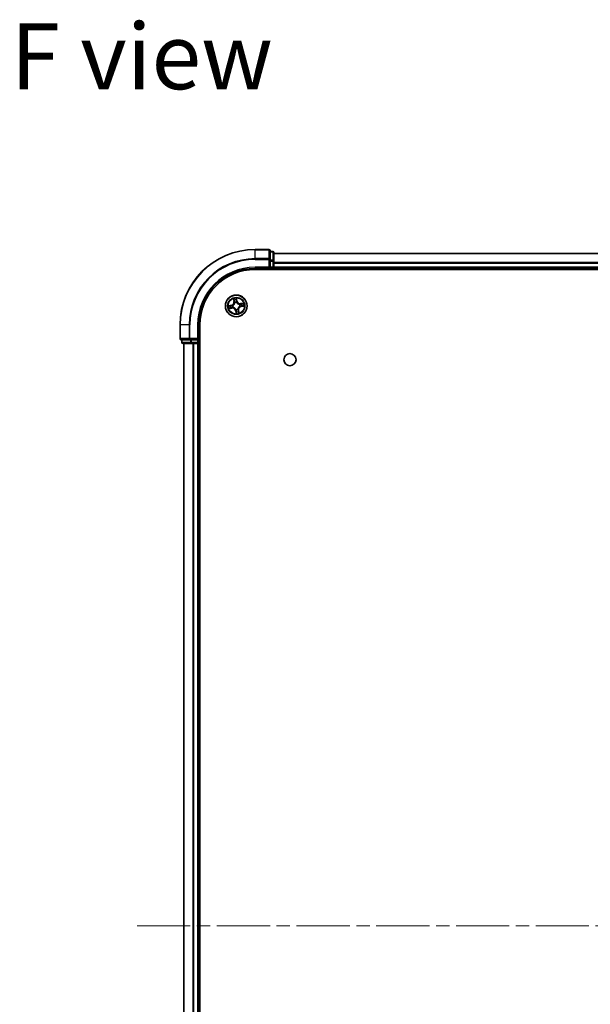
# Model space of a CAD drawing. Units: millimetres. Extents: x 36 to 7330, y 20 to 1425.
# Drawn here: x 1605 to 1757, y 282 to 544 of the extents above; entities that cross this region are included whole.
import ezdxf

# ---------------------------------------------------------------- set-up
doc = ezdxf.new("R2010")
doc.units = ezdxf.units.MM
doc.header["$LTSCALE"] = 2.5
doc.linetypes.add('CHAIN', pattern=[0.3543, 0.2362, -0.0295, 0.0591, -0.0295])
for name, color, linetype, lineweight in [('Centerline (ISO)', 131, 'Continuous', 18), ('Symbol (ISO)', 7, 'Continuous', 18), ('Visible (ISO)', 7, 'Continuous', 35), ('Visible Narrow (ISO)', 7, 'Continuous', 25)]:
    doc.layers.add(name, color=color, linetype=linetype, lineweight=lineweight)
doc.styles.add('Note Text (TK)', font='MS PGothic.ttf')

msp = doc.modelspace()

# ---------------------------------------------------------------- linework, layer by layer
at = {"layer": 'Centerline (ISO)', "linetype": 'CHAIN', "ltscale": 23.990969}
msp.add_line((1636.1289, 302.9892), (1908.9899, 302.9892), dxfattribs=at)
at = {"layer": 'Visible (ISO)'}
for p, q in [((1671.2594, 482.9892), (1667.5594, 482.9892)), ((1671.5594, 480.3487), (1671.5594, 482.6892)), ((1672.2594, 482.4892), (1671.5594, 482.4892)), ((1671.5594, 479.9478), (1671.5594, 480.3487)), ((1671.5594, 479.9478), (1671.5594, 478.2892)), ((1672.5594, 479.9478), (1672.5594, 482.1892)), ((1872.5594, 481.9892), (1672.5594, 481.9892)), ((1672.5594, 478.2892), (1672.5594, 479.9478)), ((1667.5594, 477.9892), (1671.5594, 477.9892)), ((1667.5594, 477.6892), (1877.5594, 477.6892)), ((1671.2594, 478.2892), (1671.5594, 477.9892)), ((1671.5594, 477.9892), (1671.5594, 478.2892)), ((1671.5594, 477.9892), (1672.2594, 477.9892)), ((1672.5594, 477.9892), (1672.5594, 478.2892)), ((1672.5594, 477.9892), (1872.5594, 477.9892)), ((1672.5594, 477.6892), (1672.5594, 477.9892)), ((1647.5594, 462.9892), (1647.5594, 459.2892)), ((1652.5594, 458.9892), (1652.5594, 462.9892)), ((1652.8594, 142.9892), (1652.8594, 462.9892)), ((1647.8594, 458.9892), (1650.1999, 458.9892)), ((1648.0594, 458.9892), (1648.0594, 458.2892)), ((1650.1999, 458.9892), (1650.6008, 458.9892)), ((1652.2594, 458.9892), (1650.6008, 458.9892)), ((1652.5594, 458.9892), (1652.2594, 459.2892)), ((1652.2594, 458.9892), (1652.5594, 458.9892)), ((1652.5594, 458.2892), (1652.5594, 458.9892)), ((1648.3594, 457.9892), (1650.6008, 457.9892)), ((1648.5594, 457.9892), (1648.5594, 147.9892)), ((1650.6008, 457.9892), (1650.9763, 457.9892)), ((1650.9763, 457.9892), (1651.1999, 457.9892)), ((1651.1999, 457.9892), (1652.2594, 457.9892)), ((1652.2594, 457.9892), (1652.5594, 457.9892)), ((1652.5594, 457.9892), (1652.8594, 457.9892)), ((1652.5594, 147.9892), (1652.5594, 457.9892))]:
    msp.add_line(p, q, dxfattribs=at)
for centre, radius in [((1662.5594, 467.9892), 2.9), ((1676.8594, 453.6892), 1.621)]:
    msp.add_circle(centre, radius, dxfattribs=at)
for centre, radius, start, end in [((1667.5594, 462.9892), 20, 90, 180), ((1671.2594, 482.6892), 0.3, 0, 90), ((1672.2594, 482.1892), 0.3, 0, 90), ((1667.5594, 462.9892), 15, 90, 180), ((1667.5594, 462.9892), 14.7, 90, 180), ((1672.2594, 478.2892), 0.3, 270, 0), ((1647.8594, 459.2892), 0.3, 180, 270), ((1648.3594, 458.2892), 0.3, 180, 270), ((1652.2594, 458.2892), 0.3, 270, 0)]:
    msp.add_arc(centre, radius, start, end, dxfattribs=at)
at = {"layer": 'Visible Narrow (ISO)'}
for p, q in [((1667.5594, 482.9197), (1667.5594, 482.9892)), ((1667.5594, 482.9197), (1671.2594, 482.9197)), ((1667.5594, 480.5791), (1667.5594, 482.9197)), ((1671.2594, 482.9197), (1671.2594, 482.9892)), ((1671.2594, 482.9197), (1671.2594, 480.5791)), ((1671.5594, 482.4197), (1672.2594, 482.4197)), ((1672.2594, 482.4197), (1672.2594, 482.4892)), ((1672.2594, 482.4197), (1672.2594, 480.1783)), ((1671.2594, 480.5791), (1667.5594, 480.5791)), ((1667.5594, 480.5791), (1667.5594, 480.3487)), ((1667.5594, 480.3487), (1671.2594, 480.3487)), ((1671.2594, 480.3487), (1671.2594, 480.5791)), ((1671.2594, 480.3487), (1671.2594, 478.2892)), ((1671.2594, 480.3487), (1671.5594, 480.3487)), ((1672.2594, 480.1783), (1671.5594, 480.1783)), ((1671.5594, 479.9478), (1672.2594, 479.9478)), ((1672.2594, 479.9478), (1672.2594, 480.1783)), ((1672.2594, 479.9478), (1672.2594, 478.2892)), ((1672.2594, 479.9478), (1672.5594, 479.9478)), ((1672.5594, 481.9428), (1872.5594, 481.9428)), ((1667.5594, 478.2892), (1667.5594, 477.9892)), ((1671.2594, 478.2892), (1667.5594, 478.2892)), ((1672.2594, 478.2892), (1671.5594, 478.2892)), ((1672.2594, 477.9892), (1672.2594, 478.2892)), ((1672.2594, 478.2892), (1672.5594, 478.2892)), ((1672.2594, 477.9892), (1672.2594, 477.6892)), ((1872.5594, 479.5492), (1672.5594, 479.5492)), ((1672.5594, 479.3955), (1872.5594, 479.3955)), ((1872.5594, 478.2892), (1672.5594, 478.2892)), ((1661.8202, 469.9121), (1661.9436, 469.1423)), ((1661.9927, 469.1501), (1661.9152, 469.6341)), ((1661.9927, 469.1501), (1661.9436, 469.1423)), ((1661.9927, 469.1501), (1662.0645, 469.1616)), ((1662.7391, 469.284), (1662.589, 470.049)), ((1662.5959, 469.7554), (1662.6903, 469.2744)), ((1662.6903, 469.2744), (1662.619, 469.2604)), ((1662.6903, 469.2744), (1662.7391, 469.284)), ((1661.2646, 468.1689), (1660.4995, 468.0188)), ((1660.6365, 467.25), (1661.4063, 467.3734)), ((1660.7932, 468.0257), (1661.2742, 468.1201)), ((1661.3985, 467.4225), (1660.9145, 467.345)), ((1661.2742, 468.1201), (1661.2646, 468.1689)), ((1661.2742, 468.1201), (1661.2882, 468.0488)), ((1661.3985, 467.4225), (1661.387, 467.4943)), ((1661.3985, 467.4225), (1661.4063, 467.3734)), ((1661.5938, 468.0676), (1661.615, 468.0658)), ((1661.6996, 467.5911), (1661.6802, 467.5822)), ((1662.1613, 468.849), (1662.1524, 468.8683)), ((1662.4285, 466.704), (1662.3796, 466.6944)), ((1662.3796, 466.6944), (1662.5298, 465.9293)), ((1662.4285, 466.704), (1662.4998, 466.718)), ((1662.5229, 466.223), (1662.4285, 466.704)), ((1662.481, 467.0236), (1662.4827, 467.0448)), ((1662.6378, 468.9548), (1662.6361, 468.9336)), ((1662.9575, 467.1294), (1662.9664, 467.11)), ((1663.126, 466.8282), (1663.0543, 466.8168)), ((1663.126, 466.8282), (1663.1752, 466.8361)), ((1663.126, 466.8282), (1663.2036, 466.3443)), ((1663.2985, 466.0663), (1663.1752, 466.8361)), ((1663.4192, 468.3873), (1663.4385, 468.3962)), ((1663.525, 467.9108), (1663.5038, 467.9125)), ((1664.4823, 468.7283), (1663.7125, 468.605)), ((1663.7203, 468.5558), (1663.7125, 468.605)), ((1663.7203, 468.5558), (1664.2043, 468.6334)), ((1663.7203, 468.5558), (1663.7318, 468.4841)), ((1663.8446, 467.8583), (1663.8306, 467.9296)), ((1664.3256, 467.9527), (1663.8446, 467.8583)), ((1663.8446, 467.8583), (1663.8542, 467.8094)), ((1663.8542, 467.8094), (1664.6192, 467.9595)), ((1647.6289, 462.9892), (1647.5594, 462.9892)), ((1647.6289, 459.2892), (1647.6289, 462.9892)), ((1649.9694, 462.9892), (1647.6289, 462.9892)), ((1649.9694, 462.9892), (1649.9694, 459.2892)), ((1649.9694, 462.9892), (1650.1999, 462.9892)), ((1650.1999, 459.2892), (1650.1999, 462.9892)), ((1652.2594, 462.9892), (1652.5594, 462.9892)), ((1652.2594, 462.9892), (1652.2594, 459.2892)), ((1647.5594, 459.2892), (1647.6289, 459.2892)), ((1649.9694, 459.2892), (1647.6289, 459.2892)), ((1648.1289, 458.2892), (1648.1289, 458.9892)), ((1649.9694, 459.2892), (1650.1999, 459.2892)), ((1652.2594, 459.2892), (1650.1999, 459.2892)), ((1650.1999, 458.9892), (1650.1999, 459.2892)), ((1650.3703, 458.9892), (1650.3703, 458.2892)), ((1650.6008, 458.2892), (1650.6008, 458.9892)), ((1652.2594, 458.9892), (1652.2594, 458.2892)), ((1648.0594, 458.2892), (1648.1289, 458.2892)), ((1650.3703, 458.2892), (1648.1289, 458.2892)), ((1648.6289, 147.9892), (1648.6289, 457.9892)), ((1650.3703, 458.2892), (1650.6008, 458.2892)), ((1652.2594, 458.2892), (1650.6008, 458.2892)), ((1650.6008, 457.9892), (1650.6008, 458.2892)), ((1650.9694, 457.9892), (1650.9694, 147.9892)), ((1651.1999, 147.9892), (1651.1999, 457.9892)), ((1652.2594, 458.2892), (1652.5594, 458.2892)), ((1652.2594, 457.9892), (1652.2594, 458.2892)), ((1652.2594, 457.9892), (1652.2594, 147.9892)), ((1652.8594, 458.2892), (1652.5594, 458.2892))]:
    msp.add_line(p, q, dxfattribs=at)
for radius in [2.8677, 2.3092, 2.1415]:
    msp.add_circle((1662.5594, 467.9892), radius, dxfattribs=at)
for centre, radius, start, end in [((1667.5594, 462.9892), 19.9305, 90, 180), ((1667.5594, 462.9892), 17.59, 90, 180), ((1667.5594, 462.9892), 17.3595, 90, 180), ((1667.5594, 462.9892), 15.3, 90, 180), ((1661.1001, 469.0071), 0.904, 281.101081, 9.101081), ((1662.5594, 467.9892), 2.0601, 89.175663, 111.0265), ((1662.5594, 467.9892), 1.6122, 89.79356, 110.408602), ((1663.5773, 469.4484), 0.904, 191.101081, 279.101081), ((1663.5773, 469.4484), 0.8542, 191.101081, 279.101081), ((1662.5594, 467.9892), 2.0601, 179.175663, 201.0265), ((1662.5594, 467.9892), 1.6122, 179.79356, 200.408602), ((1661.1001, 469.0071), 0.8542, 281.101081, 9.101081), ((1661.5414, 466.5299), 0.904, 11.101081, 99.101081), ((1661.5414, 466.5299), 0.8542, 11.101081, 99.101081), ((1662.5594, 467.9892), 0.9688, 175.359125, 204.843037), ((1662.5594, 467.9892), 0.9475, 175.359125, 204.843037), ((1662.5594, 467.9892), 0.9688, 85.359125, 114.843037), ((1662.5594, 467.9892), 0.9475, 85.359125, 114.843037), ((1662.5594, 467.9892), 0.9688, 265.359125, 294.843037), ((1662.5594, 467.9892), 0.9475, 265.359125, 294.843037), ((1664.0187, 466.9712), 0.904, 101.101081, 189.101081), ((1664.0187, 466.9712), 0.8542, 101.101081, 189.101081), ((1662.5594, 467.9892), 0.9475, 355.359125, 24.843037), ((1662.5594, 467.9892), 0.9688, 355.359125, 24.843037), ((1662.5594, 467.9892), 1.6122, 359.79356, 20.408602), ((1662.5594, 467.9892), 2.0601, 359.175663, 21.0265), ((1662.5594, 467.9892), 2.0601, 269.175663, 291.0265), ((1662.5594, 467.9892), 1.6122, 269.79356, 290.408602)]:
    msp.add_arc(centre, radius, start, end, dxfattribs=at)
for centre, major_axis, ratio, start_param, end_param in [((1671.2594, 482.6892), (0.3, 0), 0.76822128, 0, 1.57079633), ((1672.2594, 482.1892), (0.3, 0), 0.76822128, 0, 1.57079633), ((1671.2594, 480.3487), (0.3, 0), 0.76822128, 0, 1.57079633), ((1672.2594, 479.9478), (0.3, 0), 0.76822128, 0, 1.57079633), ((1661.9644, 469.642), (-0.0488, -0.0107), 0.54850665, 4.7835784, 6.17876057), ((1662.0128, 469.4582), (-0.0472, -0.0165), 0.89574018, 4.73044269, 6.08586581), ((1662.1137, 469.1695), (-0.0472, -0.0165), 0.89572054, 4.73483766, 6.08588361), ((1662.547, 469.7458), (0.0495, 0.0068), 0.54850665, 0.10442473, 1.4996069), ((1662.565, 469.5566), (0.05, 0.0008), 0.89574018, 0.19731949, 1.55274262), ((1662.5701, 469.2508), (0.05, 0.0008), 0.89572054, 0.1973017, 1.54834765), ((1660.8028, 467.9768), (-0.0068, 0.0495), 0.54850665, 0.10442473, 1.4996069), ((1660.9066, 467.3942), (0.0107, -0.0488), 0.54850665, 4.7835784, 6.17876057), ((1660.992, 467.9948), (-0.0008, 0.05), 0.89574018, 0.19731949, 1.55274262), ((1661.0904, 467.4426), (0.0165, -0.0472), 0.89574018, 4.73044269, 6.08586581), ((1661.2978, 467.9999), (-0.0008, 0.05), 0.89572054, 0.1973017, 1.54834765), ((1661.3791, 467.5435), (0.0165, -0.0472), 0.89572054, 4.73483766, 6.08588361), ((1661.6384, 468.0639), (-0.0175, 0.0468), 0.87684641, 0.18229136, 1.17990219), ((1661.6384, 468.0639), (-0.0231, 0.0444), 0.41070123, 0.09573579, 1.31868747), ((1661.7209, 467.601), (-0.0003, -0.05), 0.87684642, 5.10328313, 6.10089396), ((1661.7209, 467.601), (-0.0063, -0.0496), 0.41070123, 4.96449783, 6.18744952), ((1662.1712, 468.8277), (-0.05, 0.0003), 0.87684642, 5.10328313, 6.10089396), ((1662.1712, 468.8277), (-0.0496, 0.0063), 0.41070123, 4.96449783, 6.18744952), ((1662.4846, 467.0682), (-0.0444, -0.0231), 0.41070123, 0.09573579, 1.31868747), ((1662.4846, 467.0682), (-0.0468, -0.0175), 0.87684641, 0.18229136, 1.17990219), ((1662.5487, 466.7276), (-0.05, -0.0008), 0.89572054, 0.1973017, 1.54834765), ((1662.6342, 468.9102), (0.0444, 0.0231), 0.41070123, 0.09573579, 1.31868747), ((1662.6342, 468.9102), (0.0468, 0.0175), 0.87684641, 0.18229136, 1.17990219), ((1662.9476, 467.1507), (0.0496, -0.0063), 0.41070123, 4.96449783, 6.18744952), ((1662.9476, 467.1507), (0.05, -0.0003), 0.87684642, 5.10328313, 6.10089396), ((1663.0051, 466.8089), (0.0472, 0.0165), 0.89572054, 4.73483766, 6.08588361), ((1663.3979, 468.3774), (0.0003, 0.05), 0.87684642, 5.10328313, 6.10089396), ((1663.3979, 468.3774), (0.0063, 0.0496), 0.41070123, 4.96449783, 6.18744952), ((1663.4804, 467.9144), (0.0231, -0.0444), 0.41070123, 0.09573579, 1.31868747), ((1663.4804, 467.9144), (0.0175, -0.0468), 0.87684641, 0.18229136, 1.17990219), ((1663.7397, 468.4349), (-0.0165, 0.0472), 0.89572054, 4.73483766, 6.08588361), ((1663.821, 467.9785), (0.0008, -0.05), 0.89572054, 0.1973017, 1.54834765), ((1664.0284, 468.5358), (-0.0165, 0.0472), 0.89574018, 4.73044269, 6.08586581), ((1664.1268, 467.9835), (0.0008, -0.05), 0.89574018, 0.19731949, 1.55274262), ((1664.2122, 468.5842), (-0.0107, 0.0488), 0.54850665, 4.7835784, 6.17876057), ((1664.316, 468.0016), (0.0068, -0.0495), 0.54850665, 0.10442473, 1.4996069), ((1662.5537, 466.4218), (-0.05, -0.0008), 0.89574018, 0.19731949, 1.55274262), ((1662.5718, 466.2326), (-0.0495, -0.0068), 0.54850665, 0.10442473, 1.4996069), ((1663.106, 466.5202), (0.0472, 0.0165), 0.89574018, 4.73044269, 6.08586581), ((1663.1544, 466.3364), (0.0488, 0.0107), 0.54850665, 4.7835784, 6.17876057), ((1647.8594, 459.2892), (0, -0.3), 0.76822128, 4.71238898, 6.28318531), ((1650.1999, 459.2892), (0, -0.3), 0.76822128, 4.71238898, 6.28318531), ((1648.3594, 458.2892), (0, -0.3), 0.76822128, 4.71238898, 6.28318531), ((1650.6008, 458.2892), (0, -0.3), 0.76822128, 4.71238898, 6.28318531)]:
    msp.add_ellipse(centre, major_axis=major_axis, ratio=ratio, start_param=start_param, end_param=end_param, dxfattribs=at)
for points, knots in [([(1661.9551, 469.6679), (1661.952, 469.6827), (1661.9473, 469.6976), (1661.9317, 469.7364), (1661.9192, 469.7602), (1661.8928, 469.8049), (1661.8793, 469.8259), (1661.8505, 469.8687), (1661.8353, 469.8905), (1661.8202, 469.9121)], [0, 0, 0, 0, 0.0059340385, 0.0059340385, 0.0154285, 0.0154285, 0.0237449879, 0.0237449879, 0.0323943032, 0.0323943032, 0.0323943032, 0.0323943032]), ([(1661.8202, 469.9121), (1661.8303, 469.8871), (1661.8405, 469.862), (1661.8598, 469.8127), (1661.869, 469.7886), (1661.8872, 469.7375), (1661.8961, 469.7104), (1661.9081, 469.6669), (1661.9121, 469.6503), (1661.9152, 469.6341)], [-0.0323943032, -0.0323943032, -0.0323943032, -0.0323943032, -0.0237449879, -0.0237449879, -0.0154285, -0.0154285, -0.0059340385, -0.0059340385, 0, 0, 0, 0]), ([(1661.9152, 469.6341), (1661.9239, 469.5946), (1661.9325, 469.5588), (1661.9488, 469.4967), (1661.9566, 469.4706), (1661.9636, 469.4503)], [0, 0, 0, 0, 0.014491423, 0.014491423, 0.0289828459, 0.0289828459, 0.0289828459, 0.0289828459]), ([(1661.9972, 469.5002), (1661.9908, 469.5186), (1661.984, 469.5424), (1661.9698, 469.5991), (1661.9624, 469.6319), (1661.9551, 469.6679)], [-0.0289828459, -0.0289828459, -0.0289828459, -0.0289828459, -0.014491423, -0.014491423, 0, 0, 0, 0]), ([(1661.9636, 469.4503), (1661.9804, 469.4022), (1661.9973, 469.3541), (1662.0309, 469.2579), (1662.0477, 469.2097), (1662.0645, 469.1616)], [0, 0, 0, 0, 0.0343899271, 0.0343899271, 0.0687798542, 0.0687798542, 0.0687798542, 0.0687798542]), ([(1662.0978, 469.2114), (1662.0811, 469.2595), (1662.0643, 469.3077), (1662.0308, 469.4039), (1662.014, 469.452), (1661.9972, 469.5002)], [-0.0687798542, -0.0687798542, -0.0687798542, -0.0687798542, -0.0343899271, -0.0343899271, 0, 0, 0, 0]), ([(1662.0645, 469.1616), (1662.0879, 469.0963), (1662.1047, 469.0285), (1662.1191, 468.9182), (1662.122, 468.8778), (1662.1221, 468.8359)], [0, 0, 0, 0, 0.0491206273, 0.0491206273, 0.0764653604, 0.0764653604, 0.0764653604, 0.0764653604]), ([(1662.1524, 468.8683), (1662.1534, 468.9125), (1662.1514, 468.9551), (1662.1384, 469.0713), (1662.1218, 469.1426), (1662.0978, 469.2114)], [-0.0764653604, -0.0764653604, -0.0764653604, -0.0764653604, -0.0491206273, -0.0491206273, 0, 0, 0, 0]), ([(1662.589, 470.049), (1662.5809, 470.018), (1662.5726, 469.9866), (1662.5562, 469.9161), (1662.5485, 469.8774), (1662.5436, 469.817), (1662.5436, 469.7944), (1662.5468, 469.7733)], [-0.0003383294, -0.0003383294, -0.0003383294, -0.0003383294, 0.0102009359, 0.0102009359, 0.0236501899, 0.0236501899, 0.0320559737, 0.0320559737, 0.0320559737, 0.0320559737]), ([(1662.5468, 469.7733), (1662.5523, 469.7372), (1662.5567, 469.7041), (1662.563, 469.6459), (1662.5648, 469.621), (1662.5652, 469.6014)], [-0.0289828459, -0.0289828459, -0.0289828459, -0.0289828459, -0.0145850634, -0.0145850634, 0, 0, 0, 0]), ([(1662.5652, 469.6014), (1662.5661, 469.5504), (1662.567, 469.4994), (1662.5687, 469.3975), (1662.5696, 469.3466), (1662.5705, 469.2956)], [-0.0687798542, -0.0687798542, -0.0687798542, -0.0687798542, -0.0343899271, -0.0343899271, 0, 0, 0, 0]), ([(1662.5705, 469.2956), (1662.5718, 469.2228), (1662.5808, 469.1501), (1662.6087, 469.0366), (1662.6215, 468.9959), (1662.6378, 468.9548)], [-0.0982412545, -0.0982412545, -0.0982412545, -0.0982412545, -0.0491206273, -0.0491206273, -0.0217758941, -0.0217758941, -0.0217758941, -0.0217758941]), ([(1662.5959, 469.7554), (1662.5921, 469.7784), (1662.5897, 469.8028), (1662.5859, 469.8676), (1662.5858, 469.9086), (1662.587, 469.9832), (1662.588, 470.0163), (1662.589, 470.049)], [-0.0320559737, -0.0320559737, -0.0320559737, -0.0320559737, -0.0236501899, -0.0236501899, -0.0102009359, -0.0102009359, 0.0003383294, 0.0003383294, 0.0003383294, 0.0003383294]), ([(1662.6139, 469.5662), (1662.6136, 469.5878), (1662.6118, 469.6152), (1662.6057, 469.6792), (1662.6014, 469.7156), (1662.5959, 469.7554)], [0, 0, 0, 0, 0.0145850634, 0.0145850634, 0.0289828459, 0.0289828459, 0.0289828459, 0.0289828459]), ([(1662.619, 469.2604), (1662.6181, 469.3114), (1662.6173, 469.3623), (1662.6156, 469.4642), (1662.6148, 469.5152), (1662.6139, 469.5662)], [0, 0, 0, 0, 0.0343899271, 0.0343899271, 0.0687798542, 0.0687798542, 0.0687798542, 0.0687798542]), ([(1662.6774, 468.9349), (1662.663, 468.9742), (1662.6518, 469.0131), (1662.6272, 469.1216), (1662.6195, 469.191), (1662.619, 469.2604)], [0.0217758941, 0.0217758941, 0.0217758941, 0.0217758941, 0.0491206273, 0.0491206273, 0.0982412545, 0.0982412545, 0.0982412545, 0.0982412545]), ([(1660.7932, 468.0257), (1660.7701, 468.0218), (1660.7458, 468.0195), (1660.681, 468.0157), (1660.64, 468.0156), (1660.5654, 468.0168), (1660.5323, 468.0178), (1660.4995, 468.0188)], [-0.0320559737, -0.0320559737, -0.0320559737, -0.0320559737, -0.0236501899, -0.0236501899, -0.0102009359, -0.0102009359, 0.0003383294, 0.0003383294, 0.0003383294, 0.0003383294]), ([(1660.4995, 468.0188), (1660.5306, 468.0107), (1660.562, 468.0024), (1660.6325, 467.9859), (1660.6712, 467.9783), (1660.7316, 467.9734), (1660.7541, 467.9734), (1660.7752, 467.9766)], [-0.0003383294, -0.0003383294, -0.0003383294, -0.0003383294, 0.0102009359, 0.0102009359, 0.0236501899, 0.0236501899, 0.0320559737, 0.0320559737, 0.0320559737, 0.0320559737]), ([(1660.8807, 467.3849), (1660.8659, 467.3818), (1660.851, 467.3771), (1660.8122, 467.3615), (1660.7884, 467.349), (1660.7437, 467.3226), (1660.7227, 467.3091), (1660.6799, 467.2803), (1660.6581, 467.2651), (1660.6365, 467.25)], [0, 0, 0, 0, 0.0059340385, 0.0059340385, 0.0154285, 0.0154285, 0.0237449879, 0.0237449879, 0.0323943032, 0.0323943032, 0.0323943032, 0.0323943032]), ([(1660.6365, 467.25), (1660.6614, 467.2601), (1660.6866, 467.2703), (1660.7359, 467.2896), (1660.76, 467.2987), (1660.8111, 467.317), (1660.8382, 467.3259), (1660.8817, 467.3379), (1660.8983, 467.3419), (1660.9145, 467.345)], [-0.0323943032, -0.0323943032, -0.0323943032, -0.0323943032, -0.0237449879, -0.0237449879, -0.0154285, -0.0154285, -0.0059340385, -0.0059340385, 0, 0, 0, 0]), ([(1660.7752, 467.9766), (1660.8114, 467.9821), (1660.8445, 467.9865), (1660.9027, 467.9928), (1660.9276, 467.9946), (1660.9472, 467.995)], [-0.0289828459, -0.0289828459, -0.0289828459, -0.0289828459, -0.0145850634, -0.0145850634, 0, 0, 0, 0]), ([(1660.9824, 468.0437), (1660.9608, 468.0434), (1660.9334, 468.0416), (1660.8694, 468.0355), (1660.833, 468.0311), (1660.7932, 468.0257)], [0, 0, 0, 0, 0.0145850634, 0.0145850634, 0.0289828459, 0.0289828459, 0.0289828459, 0.0289828459]), ([(1661.0484, 467.427), (1661.03, 467.4206), (1661.0061, 467.4138), (1660.9495, 467.3996), (1660.9167, 467.3922), (1660.8807, 467.3849)], [-0.0289828459, -0.0289828459, -0.0289828459, -0.0289828459, -0.014491423, -0.014491423, 0, 0, 0, 0]), ([(1660.9145, 467.345), (1660.9539, 467.3537), (1660.9898, 467.3623), (1661.0519, 467.3786), (1661.078, 467.3864), (1661.0983, 467.3934)], [0, 0, 0, 0, 0.014491423, 0.014491423, 0.0289828459, 0.0289828459, 0.0289828459, 0.0289828459]), ([(1660.9472, 467.995), (1660.9982, 467.9959), (1661.0491, 467.9967), (1661.1511, 467.9985), (1661.202, 467.9994), (1661.253, 468.0003)], [-0.0687798542, -0.0687798542, -0.0687798542, -0.0687798542, -0.0343899271, -0.0343899271, 0, 0, 0, 0]), ([(1661.2882, 468.0488), (1661.2372, 468.0479), (1661.1863, 468.0471), (1661.0843, 468.0454), (1661.0334, 468.0446), (1660.9824, 468.0437)], [0, 0, 0, 0, 0.0343899271, 0.0343899271, 0.0687798542, 0.0687798542, 0.0687798542, 0.0687798542]), ([(1661.3372, 467.5276), (1661.289, 467.5109), (1661.2409, 467.4941), (1661.1447, 467.4606), (1661.0965, 467.4438), (1661.0484, 467.427)], [-0.0687798542, -0.0687798542, -0.0687798542, -0.0687798542, -0.0343899271, -0.0343899271, 0, 0, 0, 0]), ([(1661.0983, 467.3934), (1661.1464, 467.4102), (1661.1945, 467.427), (1661.2907, 467.4607), (1661.3388, 467.4775), (1661.387, 467.4943)], [0, 0, 0, 0, 0.0343899271, 0.0343899271, 0.0687798542, 0.0687798542, 0.0687798542, 0.0687798542]), ([(1661.253, 468.0003), (1661.3258, 468.0015), (1661.3985, 468.0106), (1661.512, 468.0385), (1661.5527, 468.0513), (1661.5938, 468.0676)], [-0.0982412545, -0.0982412545, -0.0982412545, -0.0982412545, -0.0491206273, -0.0491206273, -0.0217758941, -0.0217758941, -0.0217758941, -0.0217758941]), ([(1661.6137, 468.1072), (1661.5744, 468.0928), (1661.5355, 468.0816), (1661.427, 468.057), (1661.3576, 468.0493), (1661.2882, 468.0488)], [0.0217758941, 0.0217758941, 0.0217758941, 0.0217758941, 0.0491206273, 0.0491206273, 0.0982412545, 0.0982412545, 0.0982412545, 0.0982412545]), ([(1661.6802, 467.5822), (1661.6361, 467.5832), (1661.5935, 467.5812), (1661.4773, 467.5682), (1661.4059, 467.5516), (1661.3372, 467.5276)], [-0.0764653604, -0.0764653604, -0.0764653604, -0.0764653604, -0.0491206273, -0.0491206273, 0, 0, 0, 0]), ([(1661.387, 467.4943), (1661.4523, 467.5177), (1661.5201, 467.5345), (1661.6304, 467.5489), (1661.6708, 467.5518), (1661.7127, 467.5519)], [0, 0, 0, 0, 0.0491206273, 0.0491206273, 0.0764653604, 0.0764653604, 0.0764653604, 0.0764653604]), ([(1662.1221, 468.8359), (1662.1201, 468.8202), (1662.1177, 468.8045), (1662.101, 468.7088), (1662.0769, 468.6284), (1662.0181, 468.5011), (1661.9907, 468.4531), (1661.9592, 468.4079), (1661.9276, 468.3626), (1661.892, 468.3204), (1661.7929, 468.2213), (1661.7257, 468.1708), (1661.6417, 468.1221), (1661.6278, 468.1145), (1661.6137, 468.1072)], [0.073818549, 0.073818549, 0.073818549, 0.073818549, 0.079279611, 0.079279611, 0.107010485, 0.107010485, 0.124342281, 0.124342281, 0.124342281, 0.141674077, 0.141674077, 0.16940495, 0.16940495, 0.174866013, 0.174866013, 0.174866013, 0.174866013]), ([(1661.615, 468.0658), (1661.6298, 468.0737), (1661.6444, 468.082), (1661.7325, 468.1348), (1661.8031, 468.1897), (1661.9084, 468.2977), (1661.9466, 468.3438), (1661.9808, 468.3928), (1662.015, 468.4418), (1662.045, 468.4936), (1662.11, 468.6297), (1662.1372, 468.7149), (1662.1563, 468.8159), (1662.159, 468.8324), (1662.1613, 468.849)], [-0.174866013, -0.174866013, -0.174866013, -0.174866013, -0.16940495, -0.16940495, -0.141674077, -0.141674077, -0.124342281, -0.124342281, -0.124342281, -0.107010485, -0.107010485, -0.079279611, -0.079279611, -0.073818549, -0.073818549, -0.073818549, -0.073818549]), ([(1662.4827, 467.0448), (1662.4749, 467.0595), (1662.4666, 467.0742), (1662.4138, 467.1623), (1662.3589, 467.2329), (1662.2509, 467.3382), (1662.2048, 467.3764), (1662.1558, 467.4106), (1662.1068, 467.4448), (1662.055, 467.4748), (1661.9188, 467.5398), (1661.8337, 467.567), (1661.7327, 467.5861), (1661.7161, 467.5888), (1661.6996, 467.5911)], [-0.174866013, -0.174866013, -0.174866013, -0.174866013, -0.16940495, -0.16940495, -0.141674077, -0.141674077, -0.124342281, -0.124342281, -0.124342281, -0.107010485, -0.107010485, -0.079279611, -0.079279611, -0.073818549, -0.073818549, -0.073818549, -0.073818549]), ([(1661.7127, 467.5519), (1661.7284, 467.5499), (1661.7441, 467.5475), (1661.8398, 467.5308), (1661.9202, 467.5067), (1662.0475, 467.4479), (1662.0955, 467.4205), (1662.1407, 467.389), (1662.1859, 467.3574), (1662.2282, 467.3218), (1662.3273, 467.2227), (1662.3778, 467.1555), (1662.4265, 467.0715), (1662.4341, 467.0576), (1662.4414, 467.0435)], [0.073818549, 0.073818549, 0.073818549, 0.073818549, 0.079279611, 0.079279611, 0.107010485, 0.107010485, 0.124342281, 0.124342281, 0.124342281, 0.141674077, 0.141674077, 0.16940495, 0.16940495, 0.174866013, 0.174866013, 0.174866013, 0.174866013]), ([(1662.4414, 467.0435), (1662.4558, 467.0042), (1662.467, 466.9653), (1662.4916, 466.8568), (1662.4993, 466.7873), (1662.4998, 466.718)], [0.0217758941, 0.0217758941, 0.0217758941, 0.0217758941, 0.0491206273, 0.0491206273, 0.0982412545, 0.0982412545, 0.0982412545, 0.0982412545]), ([(1662.5483, 466.6828), (1662.547, 466.7556), (1662.538, 466.8282), (1662.51, 466.9418), (1662.4973, 466.9825), (1662.481, 467.0236)], [-0.0982412545, -0.0982412545, -0.0982412545, -0.0982412545, -0.0491206273, -0.0491206273, -0.0217758941, -0.0217758941, -0.0217758941, -0.0217758941]), ([(1662.4998, 466.718), (1662.5006, 466.667), (1662.5015, 466.6161), (1662.5032, 466.5141), (1662.504, 466.4632), (1662.5049, 466.4122)], [0, 0, 0, 0, 0.0343899271, 0.0343899271, 0.0687798542, 0.0687798542, 0.0687798542, 0.0687798542]), ([(1662.5536, 466.377), (1662.5527, 466.428), (1662.5518, 466.4789), (1662.5501, 466.5809), (1662.5492, 466.6318), (1662.5483, 466.6828)], [-0.0687798542, -0.0687798542, -0.0687798542, -0.0687798542, -0.0343899271, -0.0343899271, 0, 0, 0, 0]), ([(1662.6361, 468.9336), (1662.6439, 468.9188), (1662.6522, 468.9042), (1662.705, 468.8161), (1662.7599, 468.7455), (1662.8679, 468.6402), (1662.914, 468.602), (1662.963, 468.5678), (1663.012, 468.5336), (1663.0638, 468.5035), (1663.1999, 468.4386), (1663.2851, 468.4114), (1663.3861, 468.3923), (1663.4026, 468.3896), (1663.4192, 468.3873)], [-0.174866013, -0.174866013, -0.174866013, -0.174866013, -0.16940495, -0.16940495, -0.141674077, -0.141674077, -0.124342281, -0.124342281, -0.124342281, -0.107010485, -0.107010485, -0.079279611, -0.079279611, -0.073818549, -0.073818549, -0.073818549, -0.073818549]), ([(1663.4061, 468.4265), (1663.3904, 468.4285), (1663.3747, 468.4308), (1663.279, 468.4475), (1663.1986, 468.4717), (1663.0713, 468.5305), (1663.0233, 468.5578), (1662.9781, 468.5894), (1662.9328, 468.6209), (1662.8906, 468.6566), (1662.7915, 468.7557), (1662.741, 468.8228), (1662.6923, 468.9068), (1662.6847, 468.9208), (1662.6774, 468.9349)], [0.073818549, 0.073818549, 0.073818549, 0.073818549, 0.079279611, 0.079279611, 0.107010485, 0.107010485, 0.124342281, 0.124342281, 0.124342281, 0.141674077, 0.141674077, 0.16940495, 0.16940495, 0.174866013, 0.174866013, 0.174866013, 0.174866013]), ([(1663.5038, 467.9125), (1663.489, 467.9047), (1663.4744, 467.8964), (1663.3863, 467.8436), (1663.3157, 467.7887), (1663.2104, 467.6807), (1663.1722, 467.6346), (1663.138, 467.5856), (1663.1038, 467.5366), (1663.0738, 467.4848), (1663.0088, 467.3486), (1662.9816, 467.2634), (1662.9625, 467.1625), (1662.9598, 467.1459), (1662.9575, 467.1294)], [-0.174866013, -0.174866013, -0.174866013, -0.174866013, -0.16940495, -0.16940495, -0.141674077, -0.141674077, -0.124342281, -0.124342281, -0.124342281, -0.107010485, -0.107010485, -0.079279611, -0.079279611, -0.073818549, -0.073818549, -0.073818549, -0.073818549]), ([(1662.9664, 467.11), (1662.9653, 467.0658), (1662.9674, 467.0233), (1662.9804, 466.9071), (1662.997, 466.8357), (1663.021, 466.767)], [-0.0764653604, -0.0764653604, -0.0764653604, -0.0764653604, -0.0491206273, -0.0491206273, 0, 0, 0, 0]), ([(1662.9967, 467.1425), (1662.9987, 467.1582), (1663.001, 467.1739), (1663.0177, 467.2695), (1663.0419, 467.35), (1663.1007, 467.4772), (1663.128, 467.5253), (1663.1596, 467.5705), (1663.1911, 467.6157), (1663.2268, 467.658), (1663.3259, 467.7571), (1663.393, 467.8075), (1663.4771, 467.8563), (1663.491, 467.8639), (1663.5051, 467.8712)], [0.073818549, 0.073818549, 0.073818549, 0.073818549, 0.079279611, 0.079279611, 0.107010485, 0.107010485, 0.124342281, 0.124342281, 0.124342281, 0.141674077, 0.141674077, 0.16940495, 0.16940495, 0.174866013, 0.174866013, 0.174866013, 0.174866013]), ([(1663.0543, 466.8168), (1663.0309, 466.882), (1663.0141, 466.9498), (1662.9997, 467.0602), (1662.9968, 467.1006), (1662.9967, 467.1425)], [0, 0, 0, 0, 0.0491206273, 0.0491206273, 0.0764653604, 0.0764653604, 0.0764653604, 0.0764653604]), ([(1663.021, 466.767), (1663.0377, 466.7188), (1663.0545, 466.6707), (1663.088, 466.5745), (1663.1048, 466.5263), (1663.1216, 466.4782)], [-0.0687798542, -0.0687798542, -0.0687798542, -0.0687798542, -0.0343899271, -0.0343899271, 0, 0, 0, 0]), ([(1663.1551, 466.5281), (1663.1383, 466.5762), (1663.1215, 466.6243), (1663.0879, 466.7205), (1663.0711, 466.7686), (1663.0543, 466.8168)], [0, 0, 0, 0, 0.0343899271, 0.0343899271, 0.0687798542, 0.0687798542, 0.0687798542, 0.0687798542]), ([(1663.7318, 468.4841), (1663.6665, 468.4606), (1663.5987, 468.4439), (1663.4884, 468.4295), (1663.448, 468.4266), (1663.4061, 468.4265)], [0, 0, 0, 0, 0.0491206273, 0.0491206273, 0.0764653604, 0.0764653604, 0.0764653604, 0.0764653604]), ([(1663.4385, 468.3962), (1663.4827, 468.3951), (1663.5253, 468.3972), (1663.6415, 468.4102), (1663.7129, 468.4268), (1663.7816, 468.4507)], [-0.0764653604, -0.0764653604, -0.0764653604, -0.0764653604, -0.0491206273, -0.0491206273, 0, 0, 0, 0]), ([(1663.5051, 467.8712), (1663.5444, 467.8855), (1663.5833, 467.8968), (1663.6918, 467.9213), (1663.7612, 467.9291), (1663.8306, 467.9296)], [0.0217758941, 0.0217758941, 0.0217758941, 0.0217758941, 0.0491206273, 0.0491206273, 0.0982412545, 0.0982412545, 0.0982412545, 0.0982412545]), ([(1663.8658, 467.9781), (1663.793, 467.9768), (1663.7203, 467.9678), (1663.6068, 467.9398), (1663.5661, 467.9271), (1663.525, 467.9108)], [-0.0982412545, -0.0982412545, -0.0982412545, -0.0982412545, -0.0491206273, -0.0491206273, -0.0217758941, -0.0217758941, -0.0217758941, -0.0217758941]), ([(1664.0205, 468.5849), (1663.9724, 468.5681), (1663.9243, 468.5513), (1663.8281, 468.5177), (1663.7799, 468.5009), (1663.7318, 468.4841)], [0, 0, 0, 0, 0.0343899271, 0.0343899271, 0.0687798542, 0.0687798542, 0.0687798542, 0.0687798542]), ([(1663.7816, 468.4507), (1663.8297, 468.4675), (1663.8779, 468.4843), (1663.9741, 468.5178), (1664.0222, 468.5346), (1664.0704, 468.5514)], [-0.0687798542, -0.0687798542, -0.0687798542, -0.0687798542, -0.0343899271, -0.0343899271, 0, 0, 0, 0]), ([(1663.8306, 467.9296), (1663.8816, 467.9304), (1663.9325, 467.9313), (1664.0344, 467.933), (1664.0854, 467.9338), (1664.1364, 467.9347)], [0, 0, 0, 0, 0.0343899271, 0.0343899271, 0.0687798542, 0.0687798542, 0.0687798542, 0.0687798542]), ([(1664.1716, 467.9834), (1664.1206, 467.9825), (1664.0696, 467.9816), (1663.9677, 467.9799), (1663.9168, 467.979), (1663.8658, 467.9781)], [-0.0687798542, -0.0687798542, -0.0687798542, -0.0687798542, -0.0343899271, -0.0343899271, 0, 0, 0, 0]), ([(1664.2043, 468.6334), (1664.1648, 468.6247), (1664.129, 468.6161), (1664.0669, 468.5998), (1664.0408, 468.592), (1664.0205, 468.5849)], [0, 0, 0, 0, 0.014491423, 0.014491423, 0.0289828459, 0.0289828459, 0.0289828459, 0.0289828459]), ([(1664.0704, 468.5514), (1664.0888, 468.5578), (1664.1127, 468.5646), (1664.1693, 468.5788), (1664.2021, 468.5862), (1664.2381, 468.5935)], [-0.0289828459, -0.0289828459, -0.0289828459, -0.0289828459, -0.014491423, -0.014491423, 0, 0, 0, 0]), ([(1664.1364, 467.9347), (1664.158, 467.935), (1664.1854, 467.9368), (1664.2494, 467.9429), (1664.2858, 467.9472), (1664.3256, 467.9527)], [0, 0, 0, 0, 0.0145850634, 0.0145850634, 0.0289828459, 0.0289828459, 0.0289828459, 0.0289828459]), ([(1664.3436, 468.0018), (1664.3074, 467.9962), (1664.2743, 467.9918), (1664.2161, 467.9856), (1664.1912, 467.9838), (1664.1716, 467.9834)], [-0.0289828459, -0.0289828459, -0.0289828459, -0.0289828459, -0.0145850634, -0.0145850634, 0, 0, 0, 0]), ([(1664.4823, 468.7283), (1664.4573, 468.7183), (1664.4322, 468.7081), (1664.3829, 468.6888), (1664.3588, 468.6796), (1664.3077, 468.6614), (1664.2806, 468.6525), (1664.2371, 468.6404), (1664.2205, 468.6364), (1664.2043, 468.6334)], [-0.0323943032, -0.0323943032, -0.0323943032, -0.0323943032, -0.0237449879, -0.0237449879, -0.0154285, -0.0154285, -0.0059340385, -0.0059340385, 0, 0, 0, 0]), ([(1664.2381, 468.5935), (1664.2529, 468.5965), (1664.2678, 468.6013), (1664.3066, 468.6169), (1664.3304, 468.6294), (1664.3751, 468.6558), (1664.3961, 468.6693), (1664.4389, 468.6981), (1664.4607, 468.7133), (1664.4823, 468.7283)], [0, 0, 0, 0, 0.0059340385, 0.0059340385, 0.0154285, 0.0154285, 0.0237449879, 0.0237449879, 0.0323943032, 0.0323943032, 0.0323943032, 0.0323943032]), ([(1664.3256, 467.9527), (1664.3486, 467.9565), (1664.373, 467.9589), (1664.4378, 467.9627), (1664.4788, 467.9628), (1664.5534, 467.9616), (1664.5865, 467.9606), (1664.6192, 467.9595)], [-0.0320559737, -0.0320559737, -0.0320559737, -0.0320559737, -0.0236501899, -0.0236501899, -0.0102009359, -0.0102009359, 0.0003383294, 0.0003383294, 0.0003383294, 0.0003383294]), ([(1664.6192, 467.9595), (1664.5882, 467.9677), (1664.5568, 467.976), (1664.4863, 467.9924), (1664.4476, 468.0001), (1664.3872, 468.005), (1664.3647, 468.005), (1664.3436, 468.0018)], [-0.0003383294, -0.0003383294, -0.0003383294, -0.0003383294, 0.0102009359, 0.0102009359, 0.0236501899, 0.0236501899, 0.0320559737, 0.0320559737, 0.0320559737, 0.0320559737]), ([(1662.5049, 466.4122), (1662.5052, 466.3906), (1662.507, 466.3632), (1662.5131, 466.2992), (1662.5174, 466.2628), (1662.5229, 466.223)], [0, 0, 0, 0, 0.0145850634, 0.0145850634, 0.0289828459, 0.0289828459, 0.0289828459, 0.0289828459]), ([(1662.5229, 466.223), (1662.5267, 466.1999), (1662.5291, 466.1756), (1662.5329, 466.1108), (1662.533, 466.0698), (1662.5318, 465.9952), (1662.5308, 465.9621), (1662.5298, 465.9293)], [-0.0320559737, -0.0320559737, -0.0320559737, -0.0320559737, -0.0236501899, -0.0236501899, -0.0102009359, -0.0102009359, 0.0003383294, 0.0003383294, 0.0003383294, 0.0003383294]), ([(1662.5298, 465.9293), (1662.5379, 465.9604), (1662.5462, 465.9917), (1662.5626, 466.0623), (1662.5703, 466.101), (1662.5752, 466.1614), (1662.5752, 466.1839), (1662.572, 466.205)], [-0.0003383294, -0.0003383294, -0.0003383294, -0.0003383294, 0.0102009359, 0.0102009359, 0.0236501899, 0.0236501899, 0.0320559737, 0.0320559737, 0.0320559737, 0.0320559737]), ([(1662.572, 466.205), (1662.5665, 466.2412), (1662.562, 466.2743), (1662.5558, 466.3324), (1662.554, 466.3574), (1662.5536, 466.377)], [-0.0289828459, -0.0289828459, -0.0289828459, -0.0289828459, -0.0145850634, -0.0145850634, 0, 0, 0, 0]), ([(1663.1216, 466.4782), (1663.128, 466.4598), (1663.1348, 466.4359), (1663.149, 466.3793), (1663.1564, 466.3465), (1663.1637, 466.3104)], [-0.0289828459, -0.0289828459, -0.0289828459, -0.0289828459, -0.014491423, -0.014491423, 0, 0, 0, 0]), ([(1663.2036, 466.3443), (1663.1949, 466.3837), (1663.1863, 466.4196), (1663.17, 466.4817), (1663.1622, 466.5078), (1663.1551, 466.5281)], [0, 0, 0, 0, 0.014491423, 0.014491423, 0.0289828459, 0.0289828459, 0.0289828459, 0.0289828459]), ([(1663.1637, 466.3104), (1663.1667, 466.2957), (1663.1715, 466.2808), (1663.1871, 466.242), (1663.1996, 466.2182), (1663.226, 466.1734), (1663.2395, 466.1525), (1663.2683, 466.1097), (1663.2835, 466.0879), (1663.2985, 466.0663)], [0, 0, 0, 0, 0.0059340385, 0.0059340385, 0.0154285, 0.0154285, 0.0237449879, 0.0237449879, 0.0323943032, 0.0323943032, 0.0323943032, 0.0323943032]), ([(1663.2985, 466.0663), (1663.2885, 466.0912), (1663.2783, 466.1164), (1663.259, 466.1657), (1663.2498, 466.1898), (1663.2316, 466.2409), (1663.2227, 466.2679), (1663.2106, 466.3115), (1663.2066, 466.3281), (1663.2036, 466.3443)], [-0.0323943032, -0.0323943032, -0.0323943032, -0.0323943032, -0.0237449879, -0.0237449879, -0.0154285, -0.0154285, -0.0059340385, -0.0059340385, 0, 0, 0, 0])]:
    msp.add_open_spline(points, degree=3, knots=knots, dxfattribs=at)

# ---------------------------------------------------------------- texts
at = {"layer": 'Symbol (ISO)', "color": 7, "insert": (1602.4182, 534.4372), "char_height": 17.5, "attachment_point": 4, "line_spacing_factor": 1.5, "style": 'Note Text (TK)'}
msp.add_mtext('\\fMS PGothic|b0|i0;{\\H17.5000;F view}', dxfattribs=at)

doc.saveas('drawing.dxf')
